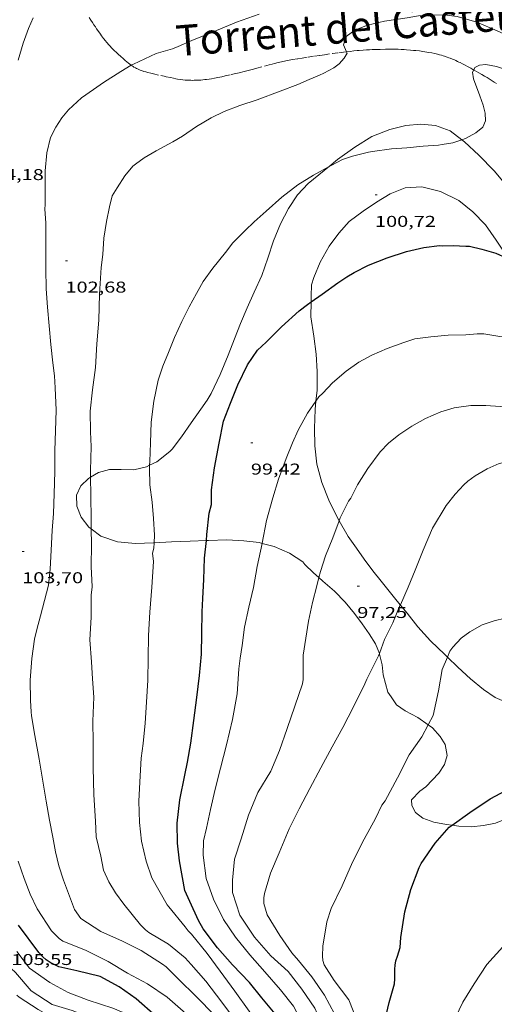
# Model space of a CAD drawing. Units: inches. Extents: x 455000 to 456004, y 4600499 to 4601001.
# Drawn here: x 455305 to 455351, y 4600798 to 4600892 of the extents above; entities that cross this region are included whole.
import ezdxf
from ezdxf.enums import TextEntityAlignment as Align

# ---------------------------------------------------------------- set-up
doc = ezdxf.new("R2010")
doc.units = ezdxf.units.IN
doc.header["$MEASUREMENT"] = 0
doc.linetypes.add('DGN Style 2', pattern=[10.63458, 6.380748, -4.253832])
doc.linetypes.add('TRAZOS', pattern=[0.75, 0.5, -0.25])
for name, color, linetype, lineweight in [('BOSC', 7, 'Continuous', 0), ('CORBA DE NIVELL', 7, 'Continuous', 0), ('CORBA MESTRA', 7, 'Continuous', 0), ('COTA ALTIMETRICA', 7, 'Continuous', 0), ('TEXT DE RIERA I TORRENT', 7, 'Continuous', 0), ('TORRENT-RIERA', 7, 'Continuous', 0)]:
    doc.layers.add(name, color=color, linetype=linetype, lineweight=lineweight)
doc.styles.add('Style-Arial', font='ARIAL.TTF')
doc.linetypes.add('bosc', pattern='A,-2.235,[9,dgnlstyle-mataro.shx,S=0.035752,R=0,X=0,Y=0],-2.235', length=4.47)

# ---------------------------------------------------------------- blocks, each defined once
blk = doc.blocks.new('COTA')
at = {"color": 0, "linetype": 'ByBlock', "lineweight": -2}
blk.add_line((0, 0), (0.2, 0), dxfattribs=at)

msp = doc.modelspace()

# ---------------------------------------------------------------- linework, layer by layer
at = {"layer": 'BOSC', "color": 3, "linetype": 'bosc', "lineweight": 20}
for points in [[(455347.788, 4600880.798, 105.694), (455346.646, 4600881.653, 105.694), (455345.251, 4600882.181, 105.694), (455343.846, 4600882.29, 105.694), (455342.428, 4600882.167, 105.694), (455340.879, 4600881.785, 105.702), (455339.157, 4600881.107, 105.702), (455337.513, 4600880.093, 105.702), (455335.874, 4600878.906, 105.646), (455335.076, 4600878.263, 105.528)], [(455357.023, 4600870.118, 105.455), (455356.004, 4600871.496, 105.462), (455354.695, 4600873.128, 105.478), (455353.434, 4600874.706, 105.574), (455352.182, 4600876.271, 105.614), (455350.875, 4600877.817, 105.662), (455349.415, 4600879.344, 105.694), (455348.021, 4600880.624, 105.694), (455347.788, 4600880.798, 105.694)], [(455335.076, 4600878.263, 105.528), (455334.581, 4600877.864, 105.454), (455333.071, 4600876.631, 105.406), (455332.022, 4600875.535, 105.374), (455331.16, 4600874.228, 105.158), (455330.408, 4600872.764, 105.054), (455329.741, 4600871.135, 104.926), (455329.191, 4600869.48, 104.694), (455328.621, 4600867.812, 104.59), (455327.892, 4600866.217, 104.478), (455327.201, 4600864.707, 104.454), (455326.563, 4600863.206, 104.358), (455326.003, 4600861.759, 104.294), (455325.382, 4600860.192, 104.286), (455324.628, 4600858.326, 104.286), (455323.777, 4600856.528, 104.294), (455323.384, 4600855.863, 104.294), (455322.777, 4600855.027, 104.31), (455321.842, 4600853.699, 104.502), (455320.916, 4600852.357, 104.59), (455320.024, 4600851.176, 104.718), (455319.805, 4600850.945, 104.71), (455318.573, 4600849.984, 104.91), (455317.874, 4600849.639, 105.034)], [(455333.339, 4600865.292, 105.174), (455333.347, 4600865.818, 105.174), (455333.385, 4600866.908, 105.174), (455333.586, 4600867.625, 105.174), (455334.218, 4600869.094, 105.11), (455335.065, 4600870.604, 105.11), (455335.981, 4600871.862, 105.102), (455336.999, 4600872.975, 105.062), (455338.323, 4600873.97, 105.03), (455339.591, 4600874.838, 104.998), (455340.907, 4600875.623, 104.782), (455342.336, 4600876.204, 104.646), (455343.95, 4600876.298, 104.438), (455345.739, 4600875.862, 104.278), (455347.477, 4600874.999, 104.182), (455348.831, 4600873.915, 104.038), (455350.041, 4600872.662, 104.014), (455351.066, 4600871.183, 104.014), (455352.28, 4600869.361, 103.808)], [(455333.806, 4600855.769, 104.727), (455333.912, 4600856.838, 104.806), (455333.916, 4600858.618, 104.958), (455333.82, 4600860.289, 105.014), (455333.617, 4600862.002, 105.158), (455333.317, 4600863.853, 105.174), (455333.339, 4600865.292, 105.174)], [(455336.031, 4600844.332, 103.146), (455335.904, 4600844.55, 103.19), (455335.046, 4600846.293, 103.438), (455334.354, 4600848.006, 103.758), (455333.897, 4600849.747, 103.982), (455333.688, 4600851.495, 104.246), (455333.661, 4600853.195, 104.422), (455333.73, 4600854.992, 104.67), (455333.806, 4600855.769, 104.727)], [(455317.874, 4600849.639, 105.034), (455317.579, 4600849.493, 105.086), (455316.361, 4600849.197, 105.238), (455315.155, 4600849.231, 105.358), (455314.041, 4600849.233, 105.446), (455312.98, 4600848.949, 105.43), (455312.224, 4600848.49, 105.238)], [(455312.224, 4600848.49, 105.238), (455312.034, 4600848.374, 105.19), (455311.278, 4600847.669, 105.03), (455310.872, 4600846.77, 104.79), (455310.888, 4600845.716, 104.438), (455311.32, 4600844.681, 104.302), (455312.063, 4600843.717, 104.062), (455312.286, 4600843.543, 104.032)], [(455341.886, 4600836.282, 101.984), (455341.316, 4600836.962, 102.054), (455340.688, 4600837.733, 102.198), (455340.043, 4600838.542, 102.318), (455339.251, 4600839.52, 102.414), (455338.437, 4600840.64, 102.582), (455337.699, 4600841.695, 102.734), (455336.905, 4600842.829, 102.838), (455336.031, 4600844.332, 103.146)], [(455312.286, 4600843.543, 104.032), (455313.195, 4600842.839, 103.91), (455314.798, 4600842.321, 103.67), (455316.513, 4600842.145, 103.326), (455318.256, 4600842.223, 103.094), (455318.302, 4600842.225, 103.084)], [(455318.302, 4600842.225, 103.084), (455319.963, 4600842.295, 102.734), (455321.754, 4600842.387, 102.526), (455323.306, 4600842.446, 102.281)], [(455323.306, 4600842.446, 102.281), (455323.524, 4600842.454, 102.246), (455325.283, 4600842.494, 102.054), (455326.9, 4600842.416, 101.806), (455328.363, 4600842.238, 101.534), (455328.652, 4600842.164, 101.491)], [(455328.652, 4600842.164, 101.491), (455329.803, 4600841.87, 101.318), (455331.278, 4600841.213, 100.99), (455332.54, 4600840.388, 100.886), (455332.745, 4600840.15, 100.902), (455333.562, 4600839.346, 100.91), (455334.092, 4600838.886, 100.896)], [(455358.906, 4600839.081, 101.462), (455358.74, 4600837.726, 101.462), (455358.838, 4600836.359, 101.462), (455358.987, 4600834.891, 101.462), (455358.988, 4600833.398, 101.462), (455358.895, 4600831.926, 101.462), (455358.722, 4600830.682, 101.462), (455358.299, 4600829.751, 101.462), (455357.674, 4600829.04, 101.462), (455356.963, 4600828.493, 101.462), (455355.359, 4600827.409, 101.462), (455354.36, 4600826.924, 101.462), (455353.25, 4600826.752, 101.462), (455352.079, 4600826.919, 101.462), (455350.955, 4600827.421, 101.462), (455349.844, 4600828.186, 101.454), (455348.62, 4600829.194, 101.486), (455347.389, 4600830.325, 101.534), (455346.404, 4600831.275, 101.553)], [(455334.092, 4600838.886, 100.896), (455334.479, 4600838.552, 100.886), (455335.593, 4600837.603, 100.79), (455336.609, 4600836.528, 100.782), (455337.511, 4600835.45, 100.798), (455338.233, 4600834.461, 100.838), (455338.912, 4600833.491, 100.846), (455339.506, 4600832.53, 100.862), (455339.884, 4600831.604, 100.908)], [(455346.404, 4600831.275, 101.553), (455346.152, 4600831.519, 101.558), (455344.777, 4600832.842, 101.79), (455343.561, 4600834.188, 101.894), (455342.555, 4600835.485, 101.902), (455341.886, 4600836.282, 101.984)], [(455339.884, 4600831.604, 100.908), (455339.903, 4600831.559, 100.91), (455340.138, 4600830.541, 100.918), (455340.257, 4600829.589, 100.926), (455340.695, 4600827.904, 100.934), (455340.998, 4600827.471, 100.934), (455341.522, 4600826.712, 101.024)], [(455341.522, 4600826.712, 101.024), (455342.359, 4600826.117, 100.752), (455343.547, 4600825.494, 100.352), (455344.559, 4600824.794, 100.078)], [(455344.559, 4600824.794, 100.078), (455344.966, 4600824.514, 99.968), (455345.702, 4600823.672, 99.864), (455346.181, 4600822.904, 99.864), (455346.387, 4600821.857, 99.872), (455346.105, 4600820.976, 99.92), (455345.565, 4600820.158, 99.992), (455344.343, 4600818.863, 100.112), (455343.753, 4600818.45, 100.144), (455342.951, 4600817.615, 100.144), (455342.979, 4600817.058, 100.12), (455343.34, 4600816.403, 100.112), (455344.052, 4600815.846, 100.112), (455345.093, 4600815.462, 100.112), (455346.312, 4600815.241, 100.112), (455346.841, 4600815.173, 100.109)], [(455346.841, 4600815.173, 100.109), (455347.503, 4600815.089, 100.104), (455348.683, 4600815.036, 100.096), (455349.867, 4600815.143, 100.096), (455351.007, 4600815.384, 100.096), (455352.331, 4600815.92, 100.088), (455353.355, 4600816.354, 100.072), (455354.466, 4600816.693, 100.04), (455355.645, 4600816.962, 99.992), (455356.848, 4600817.042, 99.936), (455357.957, 4600816.881, 99.848), (455358.936, 4600816.473, 99.736), (455359.62, 4600815.819, 99.592), (455359.94, 4600814.9, 99.424), (455359.988, 4600813.772, 99.24), (455359.887, 4600812.549, 99.064), (455359.764, 4600811.261, 98.896), (455359.684, 4600809.896, 98.752), (455359.679, 4600809.138, 98.689)]]:
    msp.add_polyline3d(points, dxfattribs=at)
at = {"layer": 'CORBA DE NIVELL', "color": 30, "linetype": 'Continuous', "lineweight": 0}
for points, elevation in [([(455316.121, 4600887.938), (455316.318, 4600888.054), (455318.488, 4600889.056), (455320.067, 4600889.507), (455320.617, 4600889.726), (455321.919, 4600890.306), (455323.885, 4600891.097), (455326.203, 4600892.055), (455328.358, 4600892.842)], 103), ([(455336.729, 4600889.228), (455336.455, 4600889.897), (455336.698, 4600890.693), (455337.521, 4600891.289), (455338.755, 4600891.772), (455340.366, 4600892.177), (455342.534, 4600892.484), (455343.629, 4600892.665), (455345.038, 4600892.743), (455346.072, 4600892.774), (455347.336, 4600892.614), (455349.215, 4600892.064), (455351.172, 4600891.237), (455352.717, 4600890.522), (455354.114, 4600889.518), (455355.6, 4600888.204), (455357.131, 4600886.688), (455358.544, 4600885.227), (455359.775, 4600883.51), (455360.868, 4600881.853), (455361.56, 4600880.571), (455362.413, 4600878.99), (455363.477, 4600877.332), (455364.523, 4600875.684)], 102), ([(455305.273, 4600888.417), (455305.77, 4600890.064), (455306.267, 4600891.447), (455306.709, 4600892.489)], 104), ([(455312.224, 4600848.49), (455312.223, 4600849.13), (455312.275, 4600851.442), (455312.216, 4600852.836), (455312.191, 4600854.811), (455312.391, 4600856.855), (455312.685, 4600859.015), (455312.816, 4600861.255), (455312.995, 4600863.538), (455313.065, 4600866.019), (455313.239, 4600868.573), (455313.392, 4600869.833), (455313.479, 4600871.397), (455313.755, 4600872.997), (455314.043, 4600874.4), (455314.292, 4600875.424), (455314.776, 4600876.212), (455315.504, 4600877.347), (455316.268, 4600878.292), (455316.508, 4600878.48), (455317.34, 4600879.062), (455318.514, 4600879.757), (455320.111, 4600880.602), (455321.023, 4600881.153), (455322.376, 4600882.08), (455323.764, 4600882.916), (455325.002, 4600883.519), (455326.509, 4600884.086), (455328.188, 4600884.646), (455330.364, 4600885.457), (455332.067, 4600886.093), (455333.139, 4600886.57), (455334.153, 4600886.977), (455334.557, 4600887.182), (455335.513, 4600887.685), (455336.03, 4600888.077), (455336.493, 4600888.615), (455336.784, 4600889.092), (455336.729, 4600889.228)], 102), ([(455310.671, 4600807.117), (455309.621, 4600809.914), (455309.173, 4600811.28), (455308.874, 4600812.614), (455308.606, 4600814.028), (455308.276, 4600815.672), (455307.952, 4600817.486), (455307.658, 4600819.399), (455307.291, 4600821.515), (455306.871, 4600823.76), (455306.552, 4600825.666), (455306.54, 4600826.019), (455306.455, 4600827.131), (455306.446, 4600829.068), (455306.607, 4600831.125), (455306.853, 4600833.006), (455307.085, 4600833.93), (455307.423, 4600835.232), (455307.82, 4600836.701), (455308.188, 4600838.17), (455308.363, 4600839.679), (455308.443, 4600841.502), (455308.548, 4600843.402), (455308.673, 4600845.023), (455308.739, 4600846.896), (455308.783, 4600849.036), (455308.799, 4600851.05), (455308.845, 4600852.937), (455308.922, 4600854.905), (455308.818, 4600857.049), (455308.771, 4600858.217), (455308.603, 4600859.448), (455308.401, 4600861.201), (455308.256, 4600862.984), (455308.079, 4600864.784), (455307.957, 4600866.535), (455307.933, 4600868.452), (455307.938, 4600870.565), (455307.921, 4600872.848), (455307.833, 4600874.173), (455307.87, 4600874.609), (455307.858, 4600875.255), (455307.881, 4600877.83), (455308.039, 4600879.571), (455308.38, 4600881.022), (455308.882, 4600882.007), (455309.467, 4600882.915), (455310.098, 4600883.66), (455311.352, 4600884.811), (455312.501, 4600885.626), (455313.464, 4600886.3), (455315.107, 4600887.343), (455316.121, 4600887.938)], 103), ([(455347.788, 4600880.798), (455348.134, 4600880.916), (455349.122, 4600881.471), (455349.774, 4600882.005), (455350.039, 4600882.631), (455350.021, 4600883.341), (455349.827, 4600884.133), (455349.512, 4600885.016), (455348.896, 4600886.635), (455348.803, 4600887.283), (455348.912, 4600887.496)], 101), ([(455348.912, 4600887.496), (455349.03, 4600887.726), (455349.483, 4600887.945), (455350.061, 4600887.998), (455351.105, 4600887.831), (455352.508, 4600887.348), (455354.076, 4600886.698), (455355.64, 4600885.791), (455356.88, 4600884.94), (455357.14, 4600884.722), (455357.951, 4600883.912), (455359.108, 4600882.525), (455360.086, 4600881.101), (455360.876, 4600879.818), (455361.854, 4600878.227), (455362.882, 4600876.368), (455363.373, 4600875.472), (455363.729, 4600874.53), (455364.759, 4600871.722)], 101), ([(455335.076, 4600878.263), (455335.247, 4600878.358), (455336.338, 4600878.906), (455337.307, 4600879.224), (455338.829, 4600879.616), (455339.207, 4600879.675), (455341.033, 4600879.928), (455342.509, 4600880.024), (455344.07, 4600880.179), (455345.548, 4600880.286), (455345.883, 4600880.365), (455346.919, 4600880.504), (455347.788, 4600880.798)], 101), ([(455317.874, 4600849.639), (455317.898, 4600850.008), (455317.958, 4600851.778), (455318.037, 4600853.757), (455318.268, 4600855.784), (455318.692, 4600857.8), (455319.126, 4600859.12), (455319.675, 4600860.442), (455320.257, 4600861.884), (455320.957, 4600863.41), (455321.65, 4600864.804), (455322.351, 4600866.076), (455323.013, 4600867.223), (455323.916, 4600868.5), (455325.129, 4600870.003), (455325.832, 4600870.925), (455326.114, 4600871.191), (455327.038, 4600872.131), (455327.889, 4600872.952), (455329.022, 4600873.97), (455330.536, 4600875.322), (455332.067, 4600876.483), (455333.56, 4600877.42), (455335.076, 4600878.263)], 101), ([(455333.806, 4600855.769), (455334.094, 4600856.182), (455334.462, 4600856.548), (455335.405, 4600857.53), (455336.711, 4600858.65), (455337.919, 4600859.505), (455339.171, 4600860.187), (455340.612, 4600860.834), (455342.233, 4600861.393), (455343.281, 4600861.736), (455344.812, 4600861.949), (455346.482, 4600862.103), (455348.17, 4600862.132), (455349.238, 4600862.226), (455349.88, 4600862.216), (455350.641, 4600862.104), (455352.604, 4600861.77), (455353.542, 4600861.714), (455354.74, 4600861.634), (455355.924, 4600861.673), (455356.834, 4600861.755)], 99), ([(455336.031, 4600844.332), (455336.129, 4600844.599), (455336.913, 4600846.213), (455337.156, 4600846.481), (455337.768, 4600847.768), (455338.764, 4600849.345), (455339.968, 4600850.93), (455340.763, 4600851.761), (455341.746, 4600852.547), (455342.973, 4600853.376), (455344.311, 4600854.128), (455345.777, 4600854.754), (455347.058, 4600855.143), (455348.626, 4600855.372), (455350.065, 4600855.354), (455351.434, 4600855.267), (455352.589, 4600855.236), (455353.717, 4600855.186), (455354.78, 4600855.091), (455356.058, 4600855.136), (455357.095, 4600855.383), (455358.199, 4600855.746), (455359.064, 4600856.128), (455359.502, 4600856.446)], 98), ([(455328.652, 4600842.164), (455328.653, 4600842.167), (455329.078, 4600844.349), (455329.663, 4600846.526), (455330.232, 4600848.321), (455330.948, 4600850.298), (455331.551, 4600851.794), (455332.104, 4600853.012), (455333.008, 4600854.621), (455333.806, 4600855.769)], 99), ([(455318.302, 4600842.225), (455318.344, 4600842.956), (455318.245, 4600844.547), (455318.11, 4600846.093), (455317.892, 4600847.757), (455317.856, 4600849.343), (455317.874, 4600849.639)], 101), ([(455341.886, 4600836.282), (455341.889, 4600836.289), (455342.645, 4600837.971), (455343.305, 4600839.595), (455344.078, 4600841.504), (455344.97, 4600843.632), (455346.275, 4600845.786), (455347.133, 4600846.876), (455347.956, 4600847.764), (455348.352, 4600848.12), (455349.06, 4600848.615), (455350.216, 4600849.307), (455351.363, 4600849.818), (455352.653, 4600850.067), (455353.877, 4600850.006), (455355.119, 4600849.684), (455356.272, 4600849.222), (455357.267, 4600848.707), (455358.724, 4600847.813), (455359.359, 4600847.31), (455360.221, 4600846.694)], 97), ([(455312.286, 4600843.543), (455312.282, 4600844.415), (455312.228, 4600846.78), (455312.224, 4600848.49)], 102), ([(455334.092, 4600838.886), (455334.238, 4600839.476), (455334.723, 4600840.959), (455335.423, 4600842.679), (455336.031, 4600844.332)], 98), ([(455317.006, 4600805.643), (455315.4, 4600807.603), (455314.62, 4600808.717), (455313.953, 4600809.754), (455313.47, 4600810.861), (455313.191, 4600812.209), (455312.767, 4600814.07), (455312.677, 4600815.579), (455312.531, 4600818.075), (455312.458, 4600820.719), (455312.457, 4600823.091), (455312.444, 4600825.133), (455312.522, 4600827.434), (455312.393, 4600829.18), (455312.314, 4600830.814), (455312.143, 4600832.94), (455312.262, 4600835.113), (455312.281, 4600837.207), (455312.358, 4600838.003), (455312.265, 4600839.95), (455312.295, 4600842.041), (455312.286, 4600843.543)], 102), ([(455319.561, 4600807.56), (455318.081, 4600810.134), (455317.534, 4600811.724), (455317.084, 4600813.665), (455316.895, 4600815.427), (455316.85, 4600817.485), (455316.96, 4600819.896), (455317.078, 4600821.61), (455317.264, 4600822.99), (455317.448, 4600824.945), (455317.573, 4600826.957), (455317.689, 4600829.079), (455317.735, 4600831.161), (455317.753, 4600833.352), (455317.88, 4600835.57), (455318.093, 4600837.985), (455318.229, 4600840.414), (455318.164, 4600841.218), (455318.274, 4600841.716), (455318.302, 4600842.225)], 101), ([(455323.027, 4600813.698), (455323.336, 4600814.889), (455323.717, 4600816.688), (455324.141, 4600818.636), (455324.67, 4600820.656), (455325.229, 4600822.884), (455325.805, 4600825.298), (455326.245, 4600827.765), (455326.43, 4600830.151), (455326.531, 4600831.179), (455326.741, 4600832.371), (455326.967, 4600834.14), (455327.385, 4600836.054), (455327.821, 4600837.942), (455328.177, 4600839.958), (455328.652, 4600842.164)], 99), ([(455347.721, 4600833.078), (455348.544, 4600833.702), (455349.712, 4600834.364), (455350.862, 4600834.759), (455351.937, 4600834.994), (455352.942, 4600835.219), (455354.092, 4600835.458), (455355.171, 4600835.745), (455356.201, 4600836.241), (455357.066, 4600836.847), (455357.91, 4600837.761), (455358.906, 4600839.081)], 96), ([(455332.587, 4600831.456), (455333.106, 4600834.718), (455333.478, 4600836.502), (455333.894, 4600838.083), (455334.092, 4600838.886)], 98), ([(455339.884, 4600831.604), (455340.376, 4600832.954), (455341.16, 4600834.568), (455341.886, 4600836.282)], 97), ([(455338.672, 4600829.153), (455339.808, 4600831.394), (455339.884, 4600831.604)], 97), ([(455344.559, 4600824.794), (455345.034, 4600825.688), (455345.555, 4600828.055), (455345.906, 4600830.078), (455346.404, 4600831.275)], 96), ([(455337.955, 4600795.493), (455337.789, 4600796.367), (455336.95, 4600798.445), (455335.564, 4600800.297), (455334.596, 4600801.807), (455334.47, 4600802.237), (455334.434, 4600802.651), (455334.475, 4600803.597), (455334.852, 4600805.932), (455335.258, 4600807.193), (455336.3, 4600809.387), (455337.3, 4600811.64), (455338.433, 4600813.83), (455339.494, 4600815.832), (455340.108, 4600817.102), (455340.423, 4600817.518), (455341.602, 4600819.711), (455342.717, 4600821.927), (455343.943, 4600823.635), (455344.559, 4600824.794)], 96), ([(455308.472, 4600805.069), (455307.108, 4600807.158), (455306.423, 4600808.583), (455305.858, 4600810.073), (455305.27, 4600811.721)], 104), ([(455310.939, 4600795.493), (455310.754, 4600795.562), (455308.967, 4600796.538), (455307.195, 4600797.534), (455305.368, 4600798.706), (455305.151, 4600798.892)], 108)]:
    msp.add_lwpolyline(points, dxfattribs=dict(at, elevation=elevation))
at = {"layer": 'CORBA DE NIVELL', "color": 30, "linetype": 'Continuous', "lineweight": 0, "flags": 128}
for points, elevation in [([(455346.404, 4600831.275), (455346.634, 4600831.828), (455346.915, 4600832.221), (455347.721, 4600833.078)], 96), ([(455334.623, 4600795.493), (455334.584, 4600795.617), (455333.703, 4600797.656), (455332.458, 4600799.49), (455331.152, 4600801.173), (455329.487, 4600802.673), (455327.91, 4600804.45), (455326.506, 4600806.553), (455325.817, 4600808.737), (455325.821, 4600809.902), (455326.017, 4600811.924), (455326.634, 4600813.86), (455327.359, 4600816.145), (455328.245, 4600818.298), (455329.474, 4600820.35), (455330.303, 4600822.347), (455331.054, 4600824.426), (455331.793, 4600826.564), (455332.501, 4600828.72), (455332.583, 4600829.119), (455332.587, 4600831.456)], 98), ([(455336.092, 4600795.493), (455335.588, 4600797.111), (455334.633, 4600798.894), (455333.41, 4600800.654), (455332.12, 4600802.232), (455331.509, 4600802.966), (455330.35, 4600804.606), (455329.126, 4600806.591), (455328.802, 4600807.682), (455328.818, 4600808.231), (455328.891, 4600808.643), (455329.444, 4600810.573), (455330.282, 4600812.528), (455331.23, 4600814.842), (455332.195, 4600816.757), (455333.214, 4600818.691), (455334.278, 4600820.686), (455335.355, 4600822.691), (455336.367, 4600824.523), (455337.409, 4600826.522), (455338.485, 4600828.721), (455338.672, 4600829.153)], 97), ([(455332.838, 4600795.493), (455332.734, 4600795.776), (455331.639, 4600797.842), (455330.42, 4600799.43), (455328.91, 4600801.126), (455327.463, 4600802.76), (455326.106, 4600804.447), (455324.959, 4600806.154), (455323.983, 4600808.107), (455323.287, 4600810.09), (455323.008, 4600812.317), (455323.027, 4600813.698)], 99), ([(455359.679, 4600809.138), (455359.269, 4600808.887), (455357.232, 4600807.5), (455355.567, 4600806.334), (455353.49, 4600804.88), (455351.69, 4600803.531), (455350.179, 4600801.839), (455348.968, 4600799.985), (455347.858, 4600798.25), (455346.864, 4600796.099), (455346.691, 4600795.493)], 94), ([(455325.168, 4600795.493), (455324.045, 4600797.027), (455322.406, 4600798.712), (455320.588, 4600800.514), (455319.468, 4600801.625), (455319.109, 4600801.872), (455317.069, 4600803.168), (455315.269, 4600804.066), (455313.216, 4600805.002), (455311.291, 4600806.232), (455310.671, 4600807.117)], 103), ([(455328.624, 4600795.493), (455327.407, 4600797.359), (455326.027, 4600799.274), (455324.64, 4600801.213), (455323.38, 4600802.9), (455321.893, 4600804.759), (455321.571, 4600805.08), (455321.287, 4600805.457), (455319.719, 4600807.348), (455319.561, 4600807.56)], 101), ([(455323.001, 4600795.493), (455322.828, 4600795.725), (455321.352, 4600797.163), (455319.546, 4600798.711), (455317.679, 4600799.982), (455315.767, 4600800.997), (455313.912, 4600802.139), (455311.728, 4600803.208), (455309.565, 4600804.066), (455309.199, 4600804.337), (455308.472, 4600805.069)], 104), ([(455326.767, 4600795.493), (455326.182, 4600796.346), (455324.799, 4600798.238), (455323.248, 4600800.258), (455321.857, 4600801.853), (455321.268, 4600802.485), (455319.67, 4600803.778), (455317.79, 4600804.913), (455317.472, 4600805.159), (455317.006, 4600805.643)], 102), ([(455315.239, 4600795.493), (455314.971, 4600795.634), (455312.802, 4600796.528), (455310.469, 4600797.433), (455308.543, 4600798.008), (455306.535, 4600799.327), (455305.023, 4600801.082), (455304.203, 4600801.835), (455303.49, 4600802.518), (455303.385, 4600802.669)], 107), ([(455318.448, 4600795.493), (455317.02, 4600796.571), (455316.552, 4600796.751), (455314.357, 4600797.655), (455311.993, 4600798.422), (455310.072, 4600799.157), (455308.312, 4600800.123), (455306.377, 4600801.492), (455305.171, 4600803.089)], 106)]:
    msp.add_lwpolyline(points, dxfattribs=dict(at, elevation=elevation))
at = {"layer": 'CORBA MESTRA', "color": 30, "linetype": 'Continuous', "lineweight": 30}
for points, elevation in [([(455333.339, 4600865.292), (455334.388, 4600866.027), (455335.915, 4600867.096), (455336.774, 4600867.697), (455337.451, 4600868.083), (455338.848, 4600868.808), (455340.616, 4600869.518), (455342.482, 4600870.103), (455344.144, 4600870.505), (455345.623, 4600870.68), (455345.923, 4600870.656), (455346.957, 4600870.686), (455348.172, 4600870.61), (455348.507, 4600870.62), (455349.692, 4600870.336), (455351.033, 4600869.956), (455352.033, 4600869.504), (455352.28, 4600869.361)], 100), ([(455323.306, 4600842.446), (455323.367, 4600843.006), (455323.562, 4600845.057), (455323.799, 4600845.877), (455323.797, 4600847.302), (455324.074, 4600849.39), (455324.539, 4600851.766), (455324.941, 4600853.855), (455325.605, 4600855.599), (455326.329, 4600857.327), (455327.261, 4600859.259), (455328.205, 4600860.672), (455329.025, 4600861.441), (455330.51, 4600862.891), (455332.181, 4600864.423), (455332.979, 4600865.04), (455333.339, 4600865.292)], 100), ([(455321.244, 4600808.916), (455320.749, 4600811.777), (455320.537, 4600813.475), (455320.509, 4600815.37), (455320.769, 4600817.593), (455321.24, 4600819.963), (455321.515, 4600821.229), (455321.82, 4600823.025), (455322.107, 4600825.209), (455322.394, 4600827.422), (455322.661, 4600829.523), (455322.83, 4600831.555), (455322.861, 4600833.491), (455322.908, 4600835.614), (455322.968, 4600836.896), (455323.062, 4600838.7), (455323.122, 4600840.735), (455323.306, 4600842.446)], 100), ([(455340.364, 4600795.493), (455340.345, 4600796.157), (455340.811, 4600798.211), (455341.331, 4600799.992), (455341.356, 4600800.459), (455341.364, 4600801.382), (455341.39, 4600801.791), (455341.467, 4600802.197), (455341.606, 4600802.626), (455341.858, 4600803.466), (455341.94, 4600804.423), (455342.323, 4600806.888), (455342.9, 4600809.021), (455343.704, 4600811.137), (455343.889, 4600811.5), (455345.224, 4600813.46), (455346.571, 4600814.98), (455346.841, 4600815.173)], 95), ([(455307.26, 4600803.001), (455305.326, 4600805.617)], 105)]:
    msp.add_lwpolyline(points, dxfattribs=dict(at, elevation=elevation))
at = {"layer": 'CORBA MESTRA', "color": 30, "linetype": 'Continuous', "lineweight": 30, "flags": 128}
for points, elevation in [([(455346.841, 4600815.173), (455348.556, 4600816.399), (455350.48, 4600817.697), (455352.464, 4600818.754), (455354.622, 4600819.689), (455356.464, 4600820.002), (455356.977, 4600820.078), (455357.155, 4600820.127)], 95), ([(455330.957, 4600795.493), (455330.056, 4600796.931), (455328.627, 4600798.665), (455327.431, 4600800.123), (455325.799, 4600801.812), (455324.385, 4600803.44), (455323.001, 4600805.263), (455322.55, 4600806.061), (455321.729, 4600807.889), (455321.244, 4600808.916)], 100), ([(455320.205, 4600795.493), (455320.199, 4600795.498), (455318.465, 4600796.901), (455316.585, 4600798.554), (455314.945, 4600799.711), (455313.134, 4600800.679), (455310.9, 4600801.234), (455309.177, 4600801.629), (455308.336, 4600802.036), (455307.968, 4600802.296), (455307.655, 4600802.576), (455307.26, 4600803.001)], 105)]:
    msp.add_lwpolyline(points, dxfattribs=dict(at, elevation=elevation))
at = {"layer": 'TORRENT-RIERA', "color": 5, "linetype": 'TRAZOS', "lineweight": 0}
for points in [[(455312.09, 4600892.507, 103.62), (455312.243, 4600892.268, 103.598), (455312.396, 4600892.029, 103.574), (455312.543, 4600891.803, 103.547), (455312.674, 4600891.607, 103.519), (455312.79, 4600891.437, 103.494), (455312.996, 4600891.142, 103.447), (455313.154, 4600890.923, 103.411), (455313.274, 4600890.76, 103.385), (455313.457, 4600890.517, 103.349), (455313.644, 4600890.275, 103.318), (455313.738, 4600890.157, 103.304), (455313.829, 4600890.049, 103.292), (455313.915, 4600889.949, 103.281), (455314.082, 4600889.766, 103.26), (455314.232, 4600889.609, 103.243), (455314.365, 4600889.475, 103.228), (455314.484, 4600889.359, 103.215), (455314.697, 4600889.159, 103.192), (455314.858, 4600889.011, 103.174), (455315.105, 4600888.791, 103.147), (455315.354, 4600888.572, 103.118), (455315.54, 4600888.409, 103.095), (455315.705, 4600888.268, 103.074), (455315.85, 4600888.148, 103.055), (455315.978, 4600888.046, 103.038), (455316.093, 4600887.959, 103.023), (455316.121, 4600887.938, 103.02)], [(455332.076, 4600888.571, 102.327), (455332.472, 4600888.634, 102.308), (455333.068, 4600888.724, 102.278), (455333.663, 4600888.813, 102.246), (455334.174, 4600888.888, 102.216), (455334.62, 4600888.952, 102.185), (455335.402, 4600889.06, 102.127), (455335.988, 4600889.137, 102.082), (455336.429, 4600889.192, 102.048), (455336.729, 4600889.228, 102.026)], [(455336.729, 4600889.228, 102.026), (455337.091, 4600889.271, 102), (455337.422, 4600889.308, 101.978), (455337.754, 4600889.344, 101.958), (455337.953, 4600889.364, 101.947), (455338.328, 4600889.395, 101.929), (455338.656, 4600889.417, 101.915), (455338.943, 4600889.433, 101.904), (455339.194, 4600889.443, 101.895), (455339.634, 4600889.457, 101.879), (455339.964, 4600889.464, 101.865), (455340.459, 4600889.471, 101.843), (455340.954, 4600889.475, 101.814), (455341.342, 4600889.474, 101.788), (455341.681, 4600889.466, 101.765), (455341.978, 4600889.455, 101.745), (455342.238, 4600889.441, 101.727), (455342.465, 4600889.427, 101.711), (455342.862, 4600889.396, 101.683), (455343.16, 4600889.368, 101.662), (455343.383, 4600889.345, 101.646), (455343.718, 4600889.306, 101.622), (455344.053, 4600889.262, 101.598), (455344.247, 4600889.234, 101.584), (455344.429, 4600889.206, 101.571), (455344.599, 4600889.177, 101.559), (455344.916, 4600889.118, 101.536), (455345.192, 4600889.059, 101.516), (455345.432, 4600889.003, 101.498), (455345.641, 4600888.949, 101.482), (455345.823, 4600888.899, 101.468), (455345.981, 4600888.852, 101.455), (455346.119, 4600888.81, 101.445), (455346.359, 4600888.73, 101.425), (455346.537, 4600888.665, 101.411), (455346.67, 4600888.615, 101.4), (455346.867, 4600888.535, 101.383), (455347.063, 4600888.45, 101.366), (455347.215, 4600888.381, 101.35), (455347.357, 4600888.315, 101.332), (455347.488, 4600888.252, 101.313), (455347.611, 4600888.192, 101.292), (455347.839, 4600888.077, 101.248), (455348.037, 4600887.975, 101.207), (455348.38, 4600887.792, 101.13), (455348.636, 4600887.651, 101.071), (455348.827, 4600887.544, 101.03), (455348.912, 4600887.496, 101.012)], [(455316.121, 4600887.938, 103.02), (455316.194, 4600887.886, 103.01), (455316.285, 4600887.824, 102.999), (455316.365, 4600887.772, 102.989), (455316.508, 4600887.686, 102.972), (455316.618, 4600887.626, 102.96), (455316.702, 4600887.584, 102.951), (455316.831, 4600887.525, 102.938), (455316.964, 4600887.473, 102.926), (455317.085, 4600887.43, 102.915), (455317.313, 4600887.355, 102.896), (455317.514, 4600887.296, 102.88), (455317.69, 4600887.247, 102.867), (455317.999, 4600887.169, 102.844), (455318.232, 4600887.115, 102.828), (455318.935, 4600886.959, 102.782), (455319.464, 4600886.841, 102.749), (455319.861, 4600886.755, 102.725), (455320.159, 4600886.694, 102.708), (455320.383, 4600886.652, 102.696), (455320.551, 4600886.623, 102.687), (455320.804, 4600886.583, 102.674), (455321.057, 4600886.55, 102.662), (455321.264, 4600886.529, 102.652), (455321.458, 4600886.514, 102.644), (455321.641, 4600886.504, 102.636), (455321.813, 4600886.499, 102.629), (455321.975, 4600886.497, 102.623), (455322.126, 4600886.498, 102.617), (455322.269, 4600886.501, 102.612), (455322.536, 4600886.512, 102.602), (455322.769, 4600886.528, 102.595), (455322.974, 4600886.546, 102.588), (455323.152, 4600886.565, 102.583), (455323.309, 4600886.584, 102.578), (455323.581, 4600886.622, 102.571), (455323.785, 4600886.653, 102.565), (455324.09, 4600886.707, 102.557), (455324.393, 4600886.766, 102.55), (455324.775, 4600886.845, 102.543), (455325.108, 4600886.916, 102.54), (455325.69, 4600887.043, 102.537), (455326.125, 4600887.142, 102.536), (455326.45, 4600887.218, 102.534), (455326.939, 4600887.334, 102.529), (455327.182, 4600887.394, 102.524), (455327.426, 4600887.455, 102.518), (455327.813, 4600887.556, 102.506), (455328.149, 4600887.648, 102.494), (455329.326, 4600887.979, 102.449), (455329.621, 4600888.06, 102.437), (455329.842, 4600888.118, 102.427), (455330.176, 4600888.201, 102.413), (455330.512, 4600888.278, 102.398), (455330.904, 4600888.36, 102.381), (455331.247, 4600888.427, 102.365), (455331.548, 4600888.481, 102.351), (455332.076, 4600888.571, 102.327)], [(455348.912, 4600887.496, 101.012), (455348.97, 4600887.463, 101), (455349.185, 4600887.34, 100.96), (455349.401, 4600887.216, 100.926), (455349.7, 4600887.043, 100.888), (455349.96, 4600886.891, 100.859), (455350.187, 4600886.756, 100.837), (455350.582, 4600886.518, 100.8), (455350.877, 4600886.334, 100.773), (455351.097, 4600886.194, 100.751)]]:
    msp.add_polyline3d(points, dxfattribs=at)

# ---------------------------------------------------------------- block references
at = {"layer": 'COTA ALTIMETRICA', "color": 7, "linetype": 'Continuous', "lineweight": 0, "xscale": 1.000001550400009, "yscale": 1.000001550399986, "zscale": 1.0000015504, "rotation": 359.9995652666707}
for p in [(455339.461, 4600875.519, 100.72), (455309.814, 4600869.224, 102.68), (455327.57, 4600851.801, 99.424), (455305.672, 4600841.4, 103.704), (455337.763, 4600838.068, 97.248)]:
    msp.add_blockref('COTA', p, dxfattribs=at)

# ---------------------------------------------------------------- texts
at = {"layer": 'COTA ALTIMETRICA', "color": 7, "linetype": 'Continuous', "lineweight": 0, "style": 'Style-Arial', "width": 1.333331}
for s, p in [('104,18', (455301.908, 4600877.998, 104.184)), ('100,72', (455339.461, 4600873.519, 100.72)), ('102,68', (455309.814, 4600867.224, 102.68)), ('99,42', (455327.57, 4600849.801, 99.424)), ('103,70', (455305.672, 4600839.4, 103.704)), ('97,25', (455337.763, 4600836.068, 97.248)), ('105,55', (455304.636, 4600802.843, 105.552))]:
    msp.add_text(s, height=1.05, rotation=359.99957, dxfattribs=at).set_placement(p, align=Align.TOP_LEFT)
at = {"layer": 'TEXT DE RIERA I TORRENT', "color": 5, "linetype": 'DGN Style 2', "lineweight": 20, "style": 'Style-Arial', "width": 0.949153}
msp.add_text('Torrent del Castell', height=2.95001, rotation=4.53711, dxfattribs=at).set_placement((455336.754, 4600891.565), align=Align.MIDDLE_CENTER)

doc.saveas('drawing.dxf')
